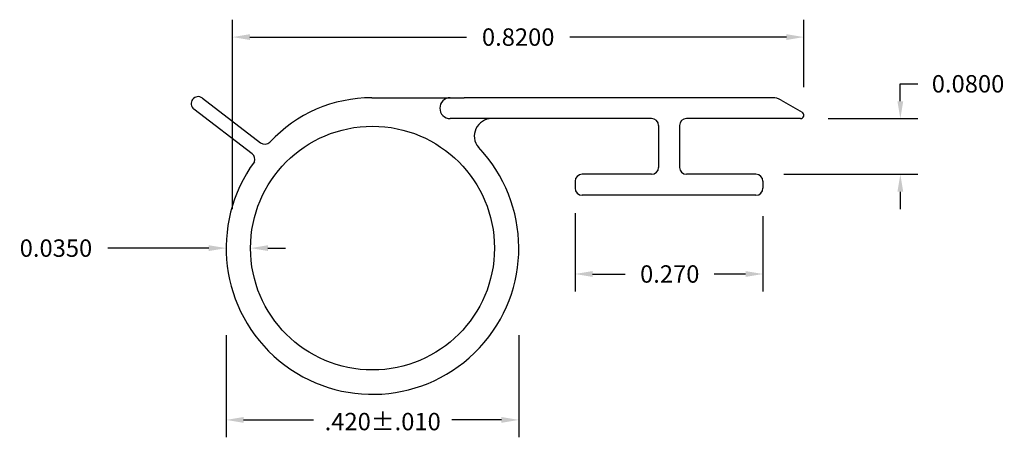
# Model space of a CAD drawing. Extents: x 0.035 to 0.741, y 0.429 to 0.729.
import ezdxf

# ---------------------------------------------------------------- set-up
doc = ezdxf.new("R2010")
doc.units = 0
doc.header["$MEASUREMENT"] = 0
doc.header["$PDMODE"] = 2
doc.layers.get('DEFPOINTS').update_dxf_attribs({"linetype": 'CONTINUOUS'})
doc.layers.add('DIMENSIONS', color=7, linetype='CONTINUOUS')
doc.layers.add('PRODUCT', color=7, linetype='CONTINUOUS')
doc.dimstyles.new('DIMSTYLE1', dxfattribs={"dimtxt": 0.0125, "dimasz": 0.0125, "dimexe": 0.0125, "dimexo": 0.0625, "dimgap": 0.09, "dimtad": 0, "dimtih": 1, "dimtoh": 1, "dimdec": 4, "dimzin": 0, "dimdsep": 46, "dimtxsty": 'STANDARD', "dimcen": 0.09, "dimadec": 0, "dimazin": 0, "dimtfac": 1, "dimtdec": 4, "dimtofl": 0, "dimtmove": 0, "dimatfit": 0, "dimfxl": 1, "dimtolj": 1, "dimtzin": 0, "dimarcsym": 0})
doc.dimstyles.new('DIMSTYLE4', dxfattribs={"dimtxt": 0.0125, "dimasz": 0.0125, "dimexe": 0.0125, "dimexo": 0.0625, "dimgap": 0.09, "dimtad": 0, "dimtih": 1, "dimtoh": 1, "dimdec": 4, "dimzin": 0, "dimdsep": 46, "dimtxsty": 'STANDARD', "dimcen": 0.09, "dimadec": 0, "dimazin": 0, "dimtfac": 1, "dimtdec": 4, "dimtofl": 0, "dimtmove": 0, "dimatfit": 0, "dimfxl": 1, "dimtolj": 1, "dimtzin": 0, "dimarcsym": 0})
doc.dimstyles.new('DIMSTYLE5', dxfattribs={"dimtxt": 0.0125, "dimasz": 0.0125, "dimexe": 0.0125, "dimexo": 0.0625, "dimgap": 0.09, "dimtad": 0, "dimtih": 1, "dimtoh": 1, "dimdec": 4, "dimlfac": 2, "dimzin": 0, "dimdsep": 46, "dimtxsty": 'STANDARD', "dimcen": 0.09, "dimadec": 0, "dimazin": 0, "dimtfac": 1, "dimtdec": 4, "dimtofl": 0, "dimtmove": 0, "dimatfit": 0, "dimfxl": 1, "dimtolj": 1, "dimtzin": 0, "dimarcsym": 0})
doc.dimstyles.new('DIMSTYLE6', dxfattribs={"dimtxt": 0.0125, "dimasz": 0.0125, "dimexe": 0.0125, "dimexo": 0.0625, "dimgap": 0.09, "dimtad": 0, "dimtih": 1, "dimtoh": 1, "dimdec": 4, "dimzin": 0, "dimdsep": 46, "dimtxsty": 'STANDARD', "dimcen": 0.09, "dimadec": 0, "dimazin": 0, "dimtfac": 1, "dimtdec": 4, "dimtofl": 0, "dimtmove": 0, "dimatfit": 0, "dimfxl": 1, "dimtolj": 1, "dimtzin": 0, "dimarcsym": 0})
doc.dimstyles.new('DIMSTYLE7', dxfattribs={"dimtxt": 0.0125, "dimasz": 0.0125, "dimexe": 0.0125, "dimexo": 0.0625, "dimgap": 0.09, "dimtad": 0, "dimtih": 1, "dimtoh": 1, "dimdec": 4, "dimzin": 0, "dimdsep": 46, "dimtxsty": 'STANDARD', "dimcen": 0.09, "dimadec": 0, "dimazin": 0, "dimtfac": 1, "dimtdec": 4, "dimtofl": 0, "dimtmove": 0, "dimatfit": 0, "dimfxl": 1, "dimtolj": 1, "dimtzin": 0, "dimarcsym": 0})

# ---------------------------------------------------------------- blocks, each defined once
blk = doc.blocks.new('*D0')
at = {"layer": 'DEFPOINTS', "color": 0, "linetype": 'Continuous'}
for p in [(0.59495, 0.65752), (0.6667, 0.65752), (0.5631, 0.61752)]:
    blk.add_point(p, dxfattribs=at)
at = {"layer": 'DIMENSIONS', "color": 0, "linetype": 'Continuous', "lineweight": -2}
for p, q in [((0.6667, 0.67002), (0.6667, 0.68252)), ((0.6667, 0.68252), (0.6792, 0.68252)), ((0.61495, 0.65752), (0.6792, 0.65752)), ((0.5831, 0.61752), (0.6792, 0.61752)), ((0.6667, 0.60502), (0.6667, 0.59252))]:
    blk.add_line(p, q, dxfattribs=at)
at = {"layer": 'DIMENSIONS', "color": 0, "linetype": 'Continuous'}
for points in [[(0.66462, 0.67002), (0.66879, 0.67002), (0.6667, 0.65752)], [(0.66462, 0.60502), (0.66879, 0.60502), (0.6667, 0.61752)]]:
    blk.add_solid(points, dxfattribs=at)
at = {"layer": 'DIMENSIONS', "color": 0, "linetype": 'Continuous', "insert": (0.71529, 0.68252), "char_height": 0.0125, "attachment_point": 5}
blk.add_mtext('\\A1;0.0800', dxfattribs=at)
blk = doc.blocks.new('*D3')
at = {"layer": 'DEFPOINTS', "color": 0, "linetype": 'Continuous'}
for p in [(0.4333, 0.60955), (0.5681, 0.60752), (0.5681, 0.54595)]:
    blk.add_point(p, dxfattribs=at)
at = {"layer": 'DIMENSIONS', "color": 0, "linetype": 'Continuous', "lineweight": -2}
for p, q in [((0.4333, 0.58955), (0.4333, 0.53345)), ((0.5681, 0.58752), (0.5681, 0.53345)), ((0.4458, 0.54595), (0.46931, 0.54595)), ((0.5556, 0.54595), (0.53314, 0.54595))]:
    blk.add_line(p, q, dxfattribs=at)
at = {"layer": 'DIMENSIONS', "color": 0, "linetype": 'Continuous'}
for points in [[(0.4458, 0.54803), (0.4458, 0.54387), (0.4333, 0.54595)], [(0.5556, 0.54803), (0.5556, 0.54387), (0.5681, 0.54595)]]:
    blk.add_solid(points, dxfattribs=at)
at = {"layer": 'DIMENSIONS', "color": 0, "linetype": 'Continuous', "insert": (0.50122, 0.54595), "char_height": 0.0125, "attachment_point": 5}
blk.add_mtext('\\A1;0.270', dxfattribs=at)
blk = doc.blocks.new('*D4')
at = {"layer": 'DEFPOINTS', "color": 0, "linetype": 'Continuous'}
for p in [(0.59745, 0.71607), (0.59745, 0.66002), (0.18745, 0.57252)]:
    blk.add_point(p, dxfattribs=at)
at = {"layer": 'DIMENSIONS', "color": 0, "linetype": 'Continuous', "lineweight": -2}
for p, q in [((0.18745, 0.59252), (0.18745, 0.72857)), ((0.59745, 0.68002), (0.59745, 0.72857)), ((0.19995, 0.71607), (0.35532, 0.71607)), ((0.58495, 0.71607), (0.42957, 0.71607))]:
    blk.add_line(p, q, dxfattribs=at)
at = {"layer": 'DIMENSIONS', "color": 0, "linetype": 'Continuous'}
for points in [[(0.19995, 0.71815), (0.19995, 0.71399), (0.18745, 0.71607)], [(0.58495, 0.71815), (0.58495, 0.71399), (0.59745, 0.71607)]]:
    blk.add_solid(points, dxfattribs=at)
at = {"layer": 'DIMENSIONS', "color": 0, "linetype": 'Continuous', "insert": (0.39245, 0.71607), "char_height": 0.0125, "attachment_point": 5}
blk.add_mtext('\\A1;0.8200', dxfattribs=at)
blk = doc.blocks.new('*D5')
at = {"layer": 'DEFPOINTS', "color": 0, "linetype": 'Continuous'}
for p in [(0.18289, 0.56454), (0.20039, 0.56454), (0.20039, 0.56454)]:
    blk.add_point(p, dxfattribs=at)
at = {"layer": 'DIMENSIONS', "color": 0, "linetype": 'Continuous', "lineweight": -2}
for p, q in [((0.17039, 0.56454), (0.09785, 0.56454)), ((0.21289, 0.56454), (0.22539, 0.56454))]:
    blk.add_line(p, q, dxfattribs=at)
at = {"layer": 'DIMENSIONS', "color": 0, "linetype": 'Continuous'}
for points in [[(0.17039, 0.56662), (0.17039, 0.56246), (0.18289, 0.56454)], [(0.21289, 0.56662), (0.21289, 0.56246), (0.20039, 0.56454)]]:
    blk.add_solid(points, dxfattribs=at)
at = {"layer": 'DIMENSIONS', "color": 0, "linetype": 'Continuous', "insert": (0.06072, 0.56454), "char_height": 0.0125, "attachment_point": 5}
blk.add_mtext('\\A1;0.0350', dxfattribs=at)
blk = doc.blocks.new('*D8')
at = {"layer": 'DEFPOINTS', "color": 0, "linetype": 'Continuous'}
for p in [(0.18289, 0.56454), (0.39289, 0.56454), (0.18289, 0.44118)]:
    blk.add_point(p, dxfattribs=at)
at = {"layer": 'DIMENSIONS', "color": 0, "linetype": 'Continuous', "lineweight": -2}
for p, q in [((0.18289, 0.50204), (0.18289, 0.42868)), ((0.39289, 0.50204), (0.39289, 0.42868)), ((0.19539, 0.44118), (0.24561, 0.44118)), ((0.38039, 0.44118), (0.34486, 0.44118))]:
    blk.add_line(p, q, dxfattribs=at)
at = {"layer": 'DIMENSIONS', "color": 0, "linetype": 'Continuous'}
for points in [[(0.19539, 0.44326), (0.19539, 0.43909), (0.18289, 0.44118)], [(0.38039, 0.44326), (0.38039, 0.43909), (0.39289, 0.44118)]]:
    blk.add_solid(points, dxfattribs=at)
at = {"layer": 'DIMENSIONS', "color": 0, "linetype": 'Continuous', "insert": (0.29523, 0.43998), "char_height": 0.0125, "attachment_point": 5}
blk.add_mtext('\\A1;.420±.010', dxfattribs=at)

msp = doc.modelspace()

# ---------------------------------------------------------------- linework, layer by layer
at = {"layer": 'PRODUCT', "color": 5, "linetype": 'Continuous'}
for p, q in [((0.165835, 0.67227), (0.20761, 0.640172)), ((0.287446, 0.672524), (0.353696, 0.672524)), ((0.574946, 0.672524), (0.353696, 0.672524)), ((0.201517, 0.632242), (0.159742, 0.66434)), ((0.581196, 0.670849), (0.596196, 0.662189)), ((0.488196, 0.657524), (0.343696, 0.657524)), ((0.594946, 0.657524), (0.513196, 0.657524)), ((0.493196, 0.652524), (0.493196, 0.622524)), ((0.508196, 0.652524), (0.508196, 0.622524)), ((0.488196, 0.617524), (0.438296, 0.617524)), ((0.563096, 0.617524), (0.513196, 0.617524)), ((0.433296, 0.612524), (0.433296, 0.607524)), ((0.568096, 0.612524), (0.568096, 0.607524)), ((0.563096, 0.602524), (0.438296, 0.602524))]:
    msp.add_line(p, q, dxfattribs=at)
msp.add_circle((0.287889, 0.564541), 0.0875, dxfattribs=at)
for centre, radius, start, end in [((0.162789, 0.668305), 0.005, 52.462845, 232.462845), ((0.287446, 0.572524), 0.1, 90, 136.997822), ((0.343696, 0.665024), 0.0075, 90, 270), ((0.574946, 0.660024), 0.0125, 60, 90), ((0.373469, 0.645024), 0.0125, 90, 220.124035), ((0.488196, 0.652524), 0.005, 0, 90), ((0.513196, 0.652524), 0.005, 90, 180), ((0.594946, 0.660024), 0.0025, 270, 420), ((0.287889, 0.564541), 0.105, 143.788256, 43.612904), ((0.210656, 0.644137), 0.005, 232.462845, 316.997822), ((0.198471, 0.628277), 0.005, 340.057942, 52.462845), ((0.488196, 0.622524), 0.005, 270, 360), ((0.513196, 0.622524), 0.005, 180, 270), ((0.438296, 0.612524), 0.005, 90, 180), ((0.563096, 0.612524), 0.005, 0, 90), ((0.438296, 0.607524), 0.005, 180, 270), ((0.563096, 0.607524), 0.005, 270, 360)]:
    msp.add_arc(centre, radius, start, end, dxfattribs=at)

# ---------------------------------------------------------------- dimensions: what is measured, and where the dimension line sits
at = {"layer": 'DIMENSIONS', "color": 1, "linetype": 'Continuous'}
for base, p1, p2, dimstyle, override, picture, middle in [((0.597446, 0.716069), (0.187446, 0.572524), (0.597446, 0.660024), 'DIMSTYLE6', {"dimexo": 0.02, "dimgap": 0.009, "dimlfac": 2}, '*D4', (0.392446, 0.716069)), ((0.568096, 0.545951), (0.433296, 0.609551), (0.568096, 0.607524), 'DIMSTYLE4', {"dimexo": 0.02, "dimgap": 0.009, "dimdec": 3, "dimlfac": 2}, '*D3', (0.501223, 0.545951)), ((0.200389, 0.564541), (0.182889, 0.564541), (0.200389, 0.564541), 'DIMSTYLE7', {"dimscale": 1, "dimgap": 0.009, "dimlfac": 2, "dimse1": 1, "dimse2": 1}, '*D5', (0.060723, 0.564541)), ((0.182889, 0.441178), (0.392889, 0.564541), (0.182889, 0.564541), 'DIMSTYLE5', {"dimgap": 0.009, "dimdec": 3, "dimzin": 4, "dimtol": 1, "dimlim": 0, "dimtp": 0.01, "dimtm": 0.01, "dimtdec": 3, "dimtmove": 2, "dimtzin": 4}, '*D8', (0.295235, 0.43998))]:
    dim = msp.add_linear_dim(base=base, p1=p1, p2=p2, dimstyle=dimstyle, override=override, dxfattribs=at)
    dim.commit()
    dim.dimension.update_dxf_attribs({"geometry": picture, "text_midpoint": middle, "dimtype": 160})
dim = msp.add_linear_dim(base=(0.666705, 0.657524), p1=(0.563096, 0.617524), p2=(0.594946, 0.657524), angle=90, dimstyle='DIMSTYLE1', override={"dimexo": 0.02, "dimgap": 0.009, "dimlfac": 2}, dxfattribs=at)
dim.commit()
dim.dimension.update_dxf_attribs({"geometry": '*D0', "text_midpoint": (0.715288, 0.682524)})

doc.saveas('drawing.dxf')
